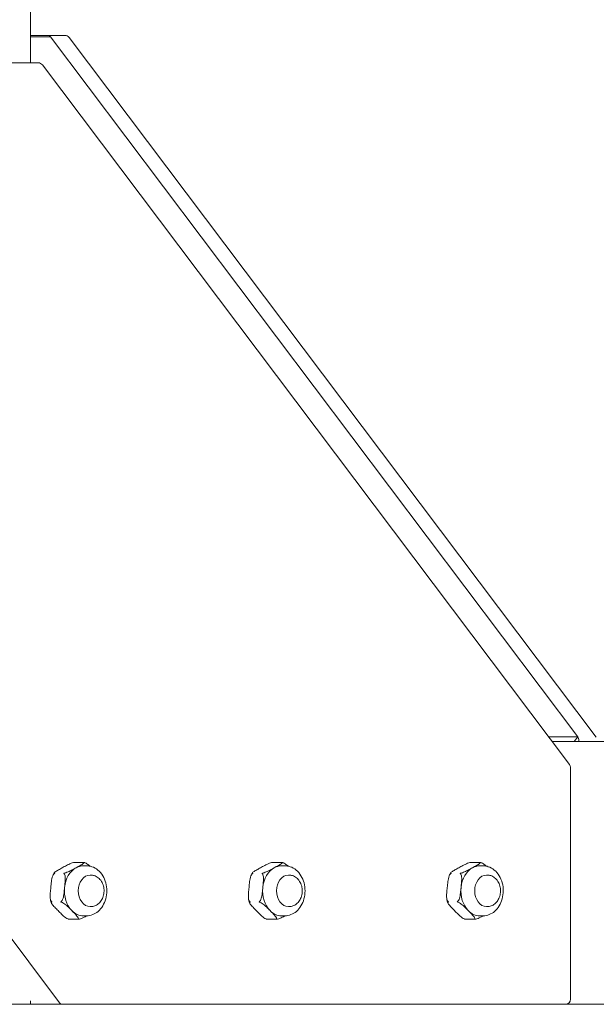
# Model space of a CAD drawing. Units: inches. Extents: x 12 to 17753, y 13 to 12558.
# Drawn here: x 12494 to 12713, y 6705 to 7080 of the extents above; entities that cross this region are included whole.
import ezdxf

# ---------------------------------------------------------------- set-up
doc = ezdxf.new("R2010")
doc.units = ezdxf.units.IN
doc.header["$MEASUREMENT"] = 0

msp = doc.modelspace()

# ---------------------------------------------------------------- linework, layer by layer
at = {"linetype": 'Continuous', "lineweight": 0, "extrusion": (0, 1, 0)}
for p, q in [((12497.7, 7063.38), (12497.7, 8787.8)), ((12497.7, 7073.8), (12504.29, 7073.8)), ((12497.7, 7073.21), (12505.36, 7073.21)), ((12510.85, 7073.8), (12504.29, 7073.8)), ((12505.36, 7073.21), (12706.08, 6806.72)), ((12505.36, 7073.21), (12706.08, 6806.72)), ((12512.45, 7073), (12713.17, 6806.51)), ((12500.66, 7063.38), (12457.1, 7063.38)), ((12502.26, 7062.58), (12702.98, 6796.09)), ((12694.97, 6806.72), (12706.08, 6806.72)), ((12706.08, 6806.72), (12704.68, 6804.87)), ((12508.78, 6705.39), (12433.46, 6805.92)), ((12983.16, 6804.87), (12696.37, 6804.87)), ((12706.52, 6805.31), (12706.52, 6804.87)), ((12703.38, 6794.89), (12703.38, 6706.8)), ((12518.01, 6758.84), (12514.48, 6758.84)), ((12593.48, 6758.84), (12589.95, 6758.84)), ((12668.95, 6758.84), (12665.42, 6758.84)), ((12519.15, 6757.52), (12517.84, 6757.52)), ((12520.46, 6754.02), (12520.73, 6754.02)), ((12594.62, 6757.52), (12593.31, 6757.52)), ((12595.93, 6754.02), (12596.21, 6754.02)), ((12670.09, 6757.52), (12668.78, 6757.52)), ((12671.4, 6754.02), (12671.68, 6754.02)), ((12520.46, 6742.02), (12520.73, 6742.02)), ((12595.93, 6742.02), (12596.21, 6742.02)), ((12671.4, 6742.02), (12671.68, 6742.02)), ((12515.94, 6737.21), (12512.42, 6737.21)), ((12519.15, 6738.52), (12517.84, 6738.52)), ((12591.42, 6737.21), (12587.89, 6737.21)), ((12594.62, 6738.52), (12593.31, 6738.52)), ((12666.89, 6737.21), (12663.36, 6737.21)), ((12670.09, 6738.52), (12668.78, 6738.52)), ((12497.7, 6704.8), (12497.7, 6706.16)), ((16417.68, 6704.8), (10417.68, 6704.8)), ((12509.44, 6704.87), (12497.7, 6704.87)), ((12923.62, 6704.83), (12701.75, 6704.83)), ((12983.16, 6704.87), (12701.91, 6704.87))]:
    msp.add_line(p, q, dxfattribs=at)
at = {"linetype": 'Continuous', "lineweight": 0, "extrusion": (0, 0, -1)}
for centre, start, end in [((-12510.85, 7071.8), 90, 143.0128), ((-12500.66, 7061.38), 90, 143.0128), ((-12701.38, 6794.89), 143.0128, 180), ((-12701.38, 6706.8), 180, 270)]:
    msp.add_arc(centre, 2, start, end, dxfattribs=at)
for centre, major_axis, start_param, end_param in [((12504.29, 7071.8), (0, 2), 0, 0.786397), ((12705.01, 6805.31), (0, -2), -2.355195, -1.570796), ((12520.46, 6748.02), (0, 6), -1.570796, 0), ((12595.93, 6748.02), (0, 6), -1.570796, 0), ((12671.4, 6748.02), (0, 6), -1.570796, 0), ((12520.46, 6748.02), (0, -6), 0, 1.570796), ((12595.93, 6748.02), (0, -6), 0, 1.570796), ((12671.4, 6748.02), (0, -6), 0, 1.570796)]:
    msp.add_ellipse(centre, major_axis=major_axis, ratio=0.75471, start_param=start_param, end_param=end_param, dxfattribs=at)
at = {"linetype": 'Continuous', "lineweight": 0}
for centre, major_axis, start_param, end_param in [((12517.84, 6748.02), (0, -9.5), -2.748498, -1.7013), ((12517.84, 6748.02), (0, 9.5), 0, 0.393095), ((12593.31, 6748.02), (0, -9.5), -2.748498, -1.7013), ((12593.31, 6748.02), (0, 9.5), 0, 0.393095), ((12668.78, 6748.02), (0, -9.5), -2.748498, -1.7013), ((12668.78, 6748.02), (0, 9.5), 0, 0.393095), ((12517.84, 6748.02), (0, -9.5), -1.7013, -0.654103), ((12593.31, 6748.02), (0, -9.5), -1.7013, -0.654103), ((12668.78, 6748.02), (0, -9.5), -1.7013, -0.654103), ((12517.84, 6748.02), (0, -9.5), -0.654103, 0), ((12593.31, 6748.02), (0, -9.5), -0.654103, 0), ((12668.78, 6748.02), (0, -9.5), -0.654103, 0), ((12509.85, 6706.8), (0, -2), -0.789094, 0)]:
    msp.add_ellipse(centre, major_axis=major_axis, ratio=0.75471, start_param=start_param, end_param=end_param, dxfattribs=at)
for points, knots in [([(12509.84, 6756.8), (12510.34, 6757.07), (12510.88, 6757.37), (12512, 6757.96), (12512.58, 6758.26), (12513.48, 6758.61), (12513.8, 6758.72), (12514.1, 6758.79), (12514.14, 6758.8), (12514.18, 6758.81)], [-1.1275435, -1.1275435, -1.1275435, -1.1275435, -0.912766, -0.912766, -0.6979885, -0.6979885, -0.6126737, -0.6126737, -0.6011272, -0.6011272, -0.6011272, -0.6011272]), ([(12514.48, 6758.84), (12514.39, 6758.84), (12514.3, 6758.83), (12514.2, 6758.82), (12514.19, 6758.81), (12514.18, 6758.81)], [-0.40159215, -0.40159215, -0.40159215, -0.40159215, -0.37255997, -0.37255997, -0.36929941, -0.36929941, -0.36929941, -0.36929941]), ([(12518.08, 6758.81), (12518.09, 6758.8), (12518.09, 6758.79), (12518.13, 6758.72), (12518.04, 6758.61), (12517.65, 6758.26), (12517.17, 6757.96), (12516.14, 6757.37), (12515.59, 6757.07), (12515.09, 6756.8)], [1.7286707, 1.7286707, 1.7286707, 1.7286707, 1.7402172, 1.7402172, 1.8255321, 1.8255321, 2.0403096, 2.0403096, 2.2550871, 2.2550871, 2.2550871, 2.2550871]), ([(12518.01, 6758.84), (12518.03, 6758.84), (12518.05, 6758.83), (12518.07, 6758.82), (12518.08, 6758.81), (12518.08, 6758.81)], [0.01031716, 0.01031716, 0.01031716, 0.01031716, 0.03934934, 0.03934934, 0.0426099, 0.0426099, 0.0426099, 0.0426099]), ([(12518.02, 6758.84), (12518.03, 6758.84), (12518.04, 6758.84), (12518.06, 6758.83), (12518.07, 6758.83), (12518.09, 6758.83), (12518.1, 6758.83), (12518.11, 6758.82), (12518.12, 6758.82), (12518.14, 6758.82), (12518.15, 6758.82), (12518.16, 6758.82)], [0.1230891, 0.1230891, 0.1230891, 0.1230891, 0.12623969, 0.12623969, 0.12939029, 0.12939029, 0.13254089, 0.13254089, 0.13569149, 0.13569149, 0.13884209, 0.13884209, 0.13884209, 0.13884209]), ([(12518.38, 6758.76), (12518.37, 6758.76), (12518.36, 6758.77), (12518.29, 6758.79), (12518.23, 6758.8), (12518.16, 6758.82)], [0.36929942, 0.36929942, 0.36929942, 0.36929942, 0.37255998, 0.37255998, 0.39338013, 0.39338013, 0.39338013, 0.39338013]), ([(12520.32, 6757.41), (12519.99, 6757.72), (12519.64, 6758.01), (12519.03, 6758.44), (12518.74, 6758.61), (12518.45, 6758.73), (12518.41, 6758.75), (12518.38, 6758.76)], [0.2868152, 0.2868152, 0.2868152, 0.2868152, 0.429555, 0.429555, 0.5148699, 0.5148699, 0.5264163, 0.5264163, 0.5264163, 0.5264163]), ([(12585.31, 6756.8), (12585.81, 6757.07), (12586.35, 6757.37), (12587.47, 6757.96), (12588.05, 6758.26), (12588.95, 6758.61), (12589.27, 6758.72), (12589.57, 6758.79), (12589.61, 6758.8), (12589.65, 6758.81)], [-1.1275435, -1.1275435, -1.1275435, -1.1275435, -0.912766, -0.912766, -0.6979885, -0.6979885, -0.6126737, -0.6126737, -0.6011272, -0.6011272, -0.6011272, -0.6011272]), ([(12589.95, 6758.84), (12589.86, 6758.84), (12589.77, 6758.83), (12589.67, 6758.82), (12589.66, 6758.81), (12589.65, 6758.81)], [-0.40159215, -0.40159215, -0.40159215, -0.40159215, -0.37255997, -0.37255997, -0.36929941, -0.36929941, -0.36929941, -0.36929941]), ([(12593.55, 6758.81), (12593.56, 6758.8), (12593.56, 6758.79), (12593.6, 6758.72), (12593.51, 6758.61), (12593.13, 6758.26), (12592.64, 6757.96), (12591.61, 6757.37), (12591.06, 6757.07), (12590.56, 6756.8)], [1.7286707, 1.7286707, 1.7286707, 1.7286707, 1.7402172, 1.7402172, 1.8255321, 1.8255321, 2.0403096, 2.0403096, 2.2550871, 2.2550871, 2.2550871, 2.2550871]), ([(12593.48, 6758.84), (12593.5, 6758.84), (12593.52, 6758.83), (12593.54, 6758.82), (12593.55, 6758.81), (12593.55, 6758.81)], [0.01031716, 0.01031716, 0.01031716, 0.01031716, 0.03934934, 0.03934934, 0.0426099, 0.0426099, 0.0426099, 0.0426099]), ([(12593.49, 6758.84), (12593.5, 6758.84), (12593.51, 6758.84), (12593.53, 6758.83), (12593.54, 6758.83), (12593.56, 6758.83), (12593.57, 6758.83), (12593.59, 6758.82), (12593.6, 6758.82), (12593.61, 6758.82), (12593.62, 6758.82), (12593.63, 6758.82)], [0.1230891, 0.1230891, 0.1230891, 0.1230891, 0.12623969, 0.12623969, 0.12939029, 0.12939029, 0.13254089, 0.13254089, 0.13569149, 0.13569149, 0.13884209, 0.13884209, 0.13884209, 0.13884209]), ([(12593.85, 6758.76), (12593.84, 6758.76), (12593.83, 6758.77), (12593.76, 6758.79), (12593.7, 6758.8), (12593.63, 6758.82)], [0.36929942, 0.36929942, 0.36929942, 0.36929942, 0.37255998, 0.37255998, 0.39338013, 0.39338013, 0.39338013, 0.39338013]), ([(12595.79, 6757.41), (12595.46, 6757.72), (12595.11, 6758.01), (12594.5, 6758.44), (12594.21, 6758.61), (12593.92, 6758.73), (12593.88, 6758.75), (12593.85, 6758.76)], [0.2868152, 0.2868152, 0.2868152, 0.2868152, 0.429555, 0.429555, 0.5148699, 0.5148699, 0.5264163, 0.5264163, 0.5264163, 0.5264163]), ([(12660.78, 6756.8), (12661.28, 6757.07), (12661.82, 6757.37), (12662.95, 6757.96), (12663.52, 6758.26), (12664.42, 6758.61), (12664.74, 6758.72), (12665.04, 6758.79), (12665.08, 6758.8), (12665.12, 6758.81)], [-1.1275435, -1.1275435, -1.1275435, -1.1275435, -0.912766, -0.912766, -0.6979885, -0.6979885, -0.6126737, -0.6126737, -0.6011272, -0.6011272, -0.6011272, -0.6011272]), ([(12665.42, 6758.84), (12665.33, 6758.84), (12665.24, 6758.83), (12665.14, 6758.82), (12665.13, 6758.81), (12665.12, 6758.81)], [-0.40159215, -0.40159215, -0.40159215, -0.40159215, -0.37255997, -0.37255997, -0.36929941, -0.36929941, -0.36929941, -0.36929941]), ([(12669.02, 6758.81), (12669.03, 6758.8), (12669.04, 6758.79), (12669.07, 6758.72), (12668.98, 6758.61), (12668.6, 6758.26), (12668.11, 6757.96), (12667.08, 6757.37), (12666.53, 6757.07), (12666.03, 6756.8)], [1.7286707, 1.7286707, 1.7286707, 1.7286707, 1.7402172, 1.7402172, 1.8255321, 1.8255321, 2.0403096, 2.0403096, 2.2550871, 2.2550871, 2.2550871, 2.2550871]), ([(12668.95, 6758.84), (12668.97, 6758.84), (12668.99, 6758.83), (12669.01, 6758.82), (12669.02, 6758.81), (12669.02, 6758.81)], [0.01031716, 0.01031716, 0.01031716, 0.01031716, 0.03934934, 0.03934934, 0.0426099, 0.0426099, 0.0426099, 0.0426099]), ([(12668.96, 6758.84), (12668.97, 6758.84), (12668.98, 6758.84), (12669, 6758.83), (12669.01, 6758.83), (12669.03, 6758.83), (12669.04, 6758.83), (12669.06, 6758.82), (12669.07, 6758.82), (12669.08, 6758.82), (12669.09, 6758.82), (12669.1, 6758.82)], [0.1230891, 0.1230891, 0.1230891, 0.1230891, 0.12623969, 0.12623969, 0.12939029, 0.12939029, 0.13254089, 0.13254089, 0.13569149, 0.13569149, 0.13884209, 0.13884209, 0.13884209, 0.13884209]), ([(12669.32, 6758.76), (12669.31, 6758.76), (12669.3, 6758.77), (12669.23, 6758.79), (12669.17, 6758.8), (12669.1, 6758.82)], [0.36929942, 0.36929942, 0.36929942, 0.36929942, 0.37255998, 0.37255998, 0.39338013, 0.39338013, 0.39338013, 0.39338013]), ([(12671.27, 6757.41), (12670.93, 6757.72), (12670.58, 6758.01), (12669.97, 6758.44), (12669.68, 6758.61), (12669.39, 6758.73), (12669.36, 6758.75), (12669.32, 6758.76)], [0.2868152, 0.2868152, 0.2868152, 0.2868152, 0.429555, 0.429555, 0.5148699, 0.5148699, 0.5264163, 0.5264163, 0.5264163, 0.5264163]), ([(12505.48, 6749.26), (12505.55, 6749.97), (12505.62, 6750.75), (12505.82, 6752.28), (12505.94, 6753.03), (12506.29, 6753.94), (12506.43, 6754.23), (12506.62, 6754.42), (12506.65, 6754.45), (12506.67, 6754.47)], [-1.1275435, -1.1275435, -1.1275435, -1.1275435, -0.912766, -0.912766, -0.6979885, -0.6979885, -0.6126737, -0.6126737, -0.6011272, -0.6011272, -0.6011272, -0.6011272]), ([(12506.34, 6754.02), (12506.37, 6754.08), (12506.4, 6754.14), (12506.47, 6754.27), (12506.5, 6754.33), (12506.57, 6754.45), (12506.61, 6754.52), (12506.68, 6754.64), (12506.71, 6754.7), (12506.79, 6754.82), (12506.83, 6754.88), (12506.86, 6754.94)], [5.3106684, 5.3106684, 5.3106684, 5.3106684, 5.3318818, 5.3318818, 5.3530952, 5.3530952, 5.3743087, 5.3743087, 5.3955221, 5.3955221, 5.4167356, 5.4167356, 5.4167356, 5.4167356]), ([(12506.98, 6754.66), (12506.98, 6754.66), (12506.98, 6754.66), (12506.87, 6754.61), (12506.77, 6754.55), (12506.68, 6754.48), (12506.68, 6754.47), (12506.67, 6754.47)], [-0.41251168, -0.41251168, -0.41251168, -0.41251168, -0.41190933, -0.41190933, -0.37255999, -0.37255999, -0.36929943, -0.36929943, -0.36929943, -0.36929943]), ([(12506.85, 6754.79), (12506.82, 6754.82), (12506.83, 6754.87), (12506.9, 6755), (12507.03, 6755.12), (12507.47, 6755.46), (12507.93, 6755.73), (12508.88, 6756.27), (12509.39, 6756.55), (12509.84, 6756.8)], [-1.6420417, -1.6420417, -1.6420417, -1.6420417, -1.5947153, -1.5947153, -1.5109935, -1.5109935, -1.3154094, -1.3154094, -1.1198253, -1.1198253, -1.1198253, -1.1198253]), ([(12506.85, 6754.79), (12506.86, 6754.78), (12506.86, 6754.78), (12506.89, 6754.75), (12506.93, 6754.71), (12506.98, 6754.66), (12506.98, 6754.66), (12506.98, 6754.66)], [-0.04260991, -0.04260991, -0.04260991, -0.04260991, -0.03934934, -0.03934934, 0, 0, 0.00060234, 0.00060234, 0.00060234, 0.00060234]), ([(12510.75, 6754.79), (12510.74, 6754.78), (12510.73, 6754.78), (12510.6, 6754.75), (12510.49, 6754.71), (12510.38, 6754.66), (12510.38, 6754.66), (12510.38, 6754.66)], [0.3692994, 0.3692994, 0.3692994, 0.3692994, 0.37255997, 0.37255997, 0.4119093, 0.4119093, 0.41251165, 0.41251165, 0.41251165, 0.41251165]), ([(12510.38, 6754.66), (12510.38, 6754.66), (12510.38, 6754.66), (12510.43, 6754.61), (12510.49, 6754.55), (12510.56, 6754.48), (12510.56, 6754.47), (12510.57, 6754.47)], [-0.00060234, -0.00060234, -0.00060234, -0.00060234, 0, 0, 0.03934934, 0.03934934, 0.0426099, 0.0426099, 0.0426099, 0.0426099]), ([(12510.57, 6754.47), (12510.65, 6754.39), (12510.73, 6754.26), (12510.86, 6753.91), (12510.92, 6753.6), (12511.01, 6752.72), (12510.97, 6752.02), (12510.87, 6750.62), (12510.79, 6749.91), (12510.73, 6749.26)], [1.7174341, 1.7174341, 1.7174341, 1.7174341, 1.7647605, 1.7647605, 1.8484822, 1.8484822, 2.0440664, 2.0440664, 2.2396505, 2.2396505, 2.2396505, 2.2396505]), ([(12515.09, 6756.8), (12514.64, 6756.55), (12514.14, 6756.27), (12513.12, 6755.73), (12512.59, 6755.46), (12511.79, 6755.12), (12511.49, 6755), (12511.08, 6754.87), (12510.9, 6754.82), (12510.75, 6754.79)], [0, 0, 0, 0, 0.1955841, 0.1955841, 0.3911683, 0.3911683, 0.47489, 0.47489, 0.5222165, 0.5222165, 0.5222165, 0.5222165]), ([(12519.15, 6738.52), (12519.93, 6738.52), (12520.7, 6738.67), (12522.19, 6739.24), (12522.89, 6739.67), (12524.19, 6740.77), (12524.77, 6741.47), (12525.75, 6743.07), (12526.14, 6743.98), (12526.67, 6745.92), (12526.81, 6746.95), (12526.81, 6749.01), (12526.68, 6750.04), (12526.16, 6752.01), (12525.77, 6752.94), (12524.75, 6754.61), (12524.13, 6755.35), (12522.72, 6756.5), (12521.94, 6756.94), (12520.48, 6757.42), (12519.81, 6757.52), (12519.15, 6757.52)], [3.141593, 3.141593, 3.141593, 3.141593, 3.422257, 3.422257, 3.713954, 3.713954, 4.029808, 4.029808, 4.364925, 4.364925, 4.707231, 4.707231, 5.05073, 5.05073, 5.393114, 5.393114, 5.728303, 5.728303, 6.04273, 6.04273, 6.283185, 6.283185, 6.283185, 6.283185]), ([(12520.73, 6742.02), (12521.24, 6742.02), (12521.74, 6742.11), (12522.7, 6742.46), (12523.15, 6742.72), (12523.99, 6743.4), (12524.37, 6743.82), (12525.02, 6744.81), (12525.28, 6745.37), (12525.64, 6746.59), (12525.74, 6747.24), (12525.76, 6748.55), (12525.69, 6749.21), (12525.36, 6750.47), (12525.1, 6751.08), (12524.43, 6752.16), (12524.02, 6752.63), (12523.08, 6753.38), (12522.57, 6753.65), (12521.61, 6753.96), (12521.17, 6754.02), (12520.73, 6754.02)], [3.141593, 3.141593, 3.141593, 3.141593, 3.407722, 3.407722, 3.68584, 3.68584, 3.994014, 3.994014, 4.333301, 4.333301, 4.688361, 4.688361, 5.046914, 5.046914, 5.402887, 5.402887, 5.744211, 5.744211, 6.051763, 6.051763, 6.283185, 6.283185, 6.283185, 6.283185]), ([(12580.95, 6749.26), (12581.02, 6749.97), (12581.09, 6750.75), (12581.29, 6752.28), (12581.41, 6753.03), (12581.76, 6753.94), (12581.9, 6754.23), (12582.09, 6754.42), (12582.12, 6754.45), (12582.14, 6754.47)], [-1.1275435, -1.1275435, -1.1275435, -1.1275435, -0.912766, -0.912766, -0.6979885, -0.6979885, -0.6126737, -0.6126737, -0.6011272, -0.6011272, -0.6011272, -0.6011272]), ([(12581.81, 6754.02), (12581.84, 6754.08), (12581.87, 6754.14), (12581.94, 6754.27), (12581.97, 6754.33), (12582.04, 6754.45), (12582.08, 6754.52), (12582.15, 6754.64), (12582.19, 6754.7), (12582.26, 6754.82), (12582.3, 6754.88), (12582.33, 6754.94)], [5.3106684, 5.3106684, 5.3106684, 5.3106684, 5.3318818, 5.3318818, 5.3530952, 5.3530952, 5.3743087, 5.3743087, 5.3955221, 5.3955221, 5.4167356, 5.4167356, 5.4167356, 5.4167356]), ([(12582.45, 6754.66), (12582.45, 6754.66), (12582.45, 6754.66), (12582.34, 6754.61), (12582.25, 6754.55), (12582.16, 6754.48), (12582.15, 6754.47), (12582.14, 6754.47)], [-0.41251168, -0.41251168, -0.41251168, -0.41251168, -0.41190933, -0.41190933, -0.37255999, -0.37255999, -0.36929943, -0.36929943, -0.36929943, -0.36929943]), ([(12582.33, 6754.79), (12582.29, 6754.82), (12582.3, 6754.87), (12582.37, 6755), (12582.5, 6755.12), (12582.94, 6755.46), (12583.4, 6755.73), (12584.36, 6756.27), (12584.86, 6756.55), (12585.31, 6756.8)], [-1.6420417, -1.6420417, -1.6420417, -1.6420417, -1.5947153, -1.5947153, -1.5109935, -1.5109935, -1.3154094, -1.3154094, -1.1198253, -1.1198253, -1.1198253, -1.1198253]), ([(12582.33, 6754.79), (12582.33, 6754.78), (12582.33, 6754.78), (12582.36, 6754.75), (12582.4, 6754.71), (12582.45, 6754.66), (12582.45, 6754.66), (12582.45, 6754.66)], [-0.04260991, -0.04260991, -0.04260991, -0.04260991, -0.03934934, -0.03934934, 0, 0, 0.00060234, 0.00060234, 0.00060234, 0.00060234]), ([(12586.22, 6754.79), (12586.21, 6754.78), (12586.2, 6754.78), (12586.07, 6754.75), (12585.96, 6754.71), (12585.85, 6754.66), (12585.85, 6754.66), (12585.85, 6754.66)], [0.3692994, 0.3692994, 0.3692994, 0.3692994, 0.37255997, 0.37255997, 0.4119093, 0.4119093, 0.41251165, 0.41251165, 0.41251165, 0.41251165]), ([(12585.85, 6754.66), (12585.85, 6754.66), (12585.85, 6754.66), (12585.9, 6754.61), (12585.96, 6754.55), (12586.03, 6754.48), (12586.03, 6754.47), (12586.04, 6754.47)], [-0.00060234, -0.00060234, -0.00060234, -0.00060234, 0, 0, 0.03934934, 0.03934934, 0.0426099, 0.0426099, 0.0426099, 0.0426099]), ([(12586.04, 6754.47), (12586.12, 6754.39), (12586.2, 6754.26), (12586.33, 6753.91), (12586.39, 6753.6), (12586.48, 6752.72), (12586.44, 6752.02), (12586.34, 6750.62), (12586.26, 6749.91), (12586.2, 6749.26)], [1.7174341, 1.7174341, 1.7174341, 1.7174341, 1.7647605, 1.7647605, 1.8484822, 1.8484822, 2.0440664, 2.0440664, 2.2396505, 2.2396505, 2.2396505, 2.2396505]), ([(12590.56, 6756.8), (12590.11, 6756.55), (12589.61, 6756.27), (12588.59, 6755.73), (12588.06, 6755.46), (12587.27, 6755.12), (12586.96, 6755), (12586.55, 6754.87), (12586.37, 6754.82), (12586.22, 6754.79)], [0, 0, 0, 0, 0.1955841, 0.1955841, 0.3911683, 0.3911683, 0.47489, 0.47489, 0.5222165, 0.5222165, 0.5222165, 0.5222165]), ([(12594.62, 6738.52), (12595.4, 6738.52), (12596.17, 6738.67), (12597.66, 6739.24), (12598.36, 6739.67), (12599.66, 6740.77), (12600.24, 6741.47), (12601.22, 6743.07), (12601.61, 6743.98), (12602.14, 6745.92), (12602.28, 6746.95), (12602.28, 6749.01), (12602.15, 6750.04), (12601.63, 6752.01), (12601.24, 6752.94), (12600.22, 6754.61), (12599.6, 6755.35), (12598.19, 6756.5), (12597.42, 6756.94), (12595.95, 6757.42), (12595.29, 6757.52), (12594.62, 6757.52)], [3.141593, 3.141593, 3.141593, 3.141593, 3.422257, 3.422257, 3.713954, 3.713954, 4.029808, 4.029808, 4.364925, 4.364925, 4.707231, 4.707231, 5.05073, 5.05073, 5.393114, 5.393114, 5.728303, 5.728303, 6.04273, 6.04273, 6.283185, 6.283185, 6.283185, 6.283185]), ([(12596.21, 6742.02), (12596.71, 6742.02), (12597.21, 6742.11), (12598.17, 6742.46), (12598.62, 6742.72), (12599.46, 6743.4), (12599.84, 6743.82), (12600.49, 6744.81), (12600.75, 6745.37), (12601.11, 6746.59), (12601.21, 6747.24), (12601.23, 6748.55), (12601.16, 6749.21), (12600.83, 6750.47), (12600.57, 6751.08), (12599.9, 6752.16), (12599.49, 6752.63), (12598.55, 6753.38), (12598.04, 6753.65), (12597.08, 6753.96), (12596.64, 6754.02), (12596.21, 6754.02)], [3.141593, 3.141593, 3.141593, 3.141593, 3.407722, 3.407722, 3.68584, 3.68584, 3.994014, 3.994014, 4.333301, 4.333301, 4.688361, 4.688361, 5.046914, 5.046914, 5.402887, 5.402887, 5.744211, 5.744211, 6.051763, 6.051763, 6.283185, 6.283185, 6.283185, 6.283185]), ([(12656.42, 6749.26), (12656.49, 6749.97), (12656.56, 6750.75), (12656.76, 6752.28), (12656.88, 6753.03), (12657.23, 6753.94), (12657.37, 6754.23), (12657.56, 6754.42), (12657.59, 6754.45), (12657.61, 6754.47)], [-1.1275435, -1.1275435, -1.1275435, -1.1275435, -0.912766, -0.912766, -0.6979885, -0.6979885, -0.6126737, -0.6126737, -0.6011272, -0.6011272, -0.6011272, -0.6011272]), ([(12657.28, 6754.02), (12657.31, 6754.08), (12657.34, 6754.14), (12657.41, 6754.27), (12657.44, 6754.33), (12657.51, 6754.45), (12657.55, 6754.52), (12657.62, 6754.64), (12657.66, 6754.7), (12657.73, 6754.82), (12657.77, 6754.88), (12657.81, 6754.94)], [5.3106684, 5.3106684, 5.3106684, 5.3106684, 5.3318818, 5.3318818, 5.3530952, 5.3530952, 5.3743087, 5.3743087, 5.3955221, 5.3955221, 5.4167356, 5.4167356, 5.4167356, 5.4167356]), ([(12657.92, 6754.66), (12657.92, 6754.66), (12657.92, 6754.66), (12657.81, 6754.61), (12657.72, 6754.55), (12657.63, 6754.48), (12657.62, 6754.47), (12657.61, 6754.47)], [-0.41251168, -0.41251168, -0.41251168, -0.41251168, -0.41190933, -0.41190933, -0.37255999, -0.37255999, -0.36929943, -0.36929943, -0.36929943, -0.36929943]), ([(12657.8, 6754.79), (12657.76, 6754.82), (12657.77, 6754.87), (12657.84, 6755), (12657.97, 6755.12), (12658.42, 6755.46), (12658.87, 6755.73), (12659.83, 6756.27), (12660.33, 6756.55), (12660.78, 6756.8)], [-1.6420417, -1.6420417, -1.6420417, -1.6420417, -1.5947153, -1.5947153, -1.5109935, -1.5109935, -1.3154094, -1.3154094, -1.1198253, -1.1198253, -1.1198253, -1.1198253]), ([(12657.8, 6754.79), (12657.8, 6754.78), (12657.8, 6754.78), (12657.83, 6754.75), (12657.87, 6754.71), (12657.92, 6754.66), (12657.92, 6754.66), (12657.92, 6754.66)], [-0.04260991, -0.04260991, -0.04260991, -0.04260991, -0.03934934, -0.03934934, 0, 0, 0.00060234, 0.00060234, 0.00060234, 0.00060234]), ([(12661.69, 6754.79), (12661.68, 6754.78), (12661.67, 6754.78), (12661.55, 6754.75), (12661.43, 6754.71), (12661.33, 6754.66), (12661.32, 6754.66), (12661.32, 6754.66)], [0.3692994, 0.3692994, 0.3692994, 0.3692994, 0.37255997, 0.37255997, 0.4119093, 0.4119093, 0.41251165, 0.41251165, 0.41251165, 0.41251165]), ([(12661.32, 6754.66), (12661.32, 6754.66), (12661.32, 6754.66), (12661.37, 6754.61), (12661.43, 6754.55), (12661.5, 6754.48), (12661.5, 6754.47), (12661.51, 6754.47)], [-0.00060234, -0.00060234, -0.00060234, -0.00060234, 0, 0, 0.03934934, 0.03934934, 0.0426099, 0.0426099, 0.0426099, 0.0426099]), ([(12661.51, 6754.47), (12661.59, 6754.39), (12661.67, 6754.26), (12661.8, 6753.91), (12661.86, 6753.6), (12661.95, 6752.72), (12661.92, 6752.02), (12661.81, 6750.62), (12661.73, 6749.91), (12661.67, 6749.26)], [1.7174341, 1.7174341, 1.7174341, 1.7174341, 1.7647605, 1.7647605, 1.8484822, 1.8484822, 2.0440664, 2.0440664, 2.2396505, 2.2396505, 2.2396505, 2.2396505]), ([(12666.03, 6756.8), (12665.58, 6756.55), (12665.08, 6756.27), (12664.06, 6755.73), (12663.53, 6755.46), (12662.74, 6755.12), (12662.44, 6755), (12662.02, 6754.87), (12661.84, 6754.82), (12661.69, 6754.79)], [0, 0, 0, 0, 0.1955841, 0.1955841, 0.3911683, 0.3911683, 0.47489, 0.47489, 0.5222165, 0.5222165, 0.5222165, 0.5222165]), ([(12670.09, 6738.52), (12670.87, 6738.52), (12671.64, 6738.67), (12673.13, 6739.24), (12673.83, 6739.67), (12675.13, 6740.77), (12675.71, 6741.47), (12676.69, 6743.07), (12677.08, 6743.98), (12677.61, 6745.92), (12677.75, 6746.95), (12677.76, 6749.01), (12677.62, 6750.04), (12677.1, 6752.01), (12676.71, 6752.94), (12675.69, 6754.61), (12675.07, 6755.35), (12673.66, 6756.5), (12672.89, 6756.94), (12671.42, 6757.42), (12670.76, 6757.52), (12670.09, 6757.52)], [3.141593, 3.141593, 3.141593, 3.141593, 3.422257, 3.422257, 3.713954, 3.713954, 4.029808, 4.029808, 4.364925, 4.364925, 4.707231, 4.707231, 5.05073, 5.05073, 5.393114, 5.393114, 5.728303, 5.728303, 6.04273, 6.04273, 6.283185, 6.283185, 6.283185, 6.283185]), ([(12671.68, 6742.02), (12672.18, 6742.02), (12672.68, 6742.11), (12673.64, 6742.46), (12674.09, 6742.72), (12674.93, 6743.4), (12675.31, 6743.82), (12675.96, 6744.81), (12676.22, 6745.37), (12676.58, 6746.59), (12676.68, 6747.24), (12676.71, 6748.55), (12676.63, 6749.21), (12676.3, 6750.47), (12676.04, 6751.08), (12675.37, 6752.16), (12674.96, 6752.63), (12674.02, 6753.38), (12673.52, 6753.65), (12672.55, 6753.96), (12672.11, 6754.02), (12671.68, 6754.02)], [3.141593, 3.141593, 3.141593, 3.141593, 3.407722, 3.407722, 3.68584, 3.68584, 3.994014, 3.994014, 4.333301, 4.333301, 4.688361, 4.688361, 5.046914, 5.046914, 5.402887, 5.402887, 5.744211, 5.744211, 6.051763, 6.051763, 6.283185, 6.283185, 6.283185, 6.283185]), ([(12505.64, 6744.05), (12505.56, 6744.13), (12505.48, 6744.26), (12505.35, 6744.61), (12505.29, 6744.92), (12505.2, 6745.8), (12505.23, 6746.5), (12505.34, 6747.9), (12505.42, 6748.61), (12505.48, 6749.26)], [-1.6420417, -1.6420417, -1.6420417, -1.6420417, -1.5947153, -1.5947153, -1.5109935, -1.5109935, -1.3154094, -1.3154094, -1.1198253, -1.1198253, -1.1198253, -1.1198253]), ([(12510.73, 6749.26), (12510.66, 6748.61), (12510.6, 6747.9), (12510.43, 6746.5), (12510.32, 6745.8), (12510.06, 6744.92), (12509.94, 6744.61), (12509.74, 6744.26), (12509.64, 6744.13), (12509.54, 6744.05)], [0, 0, 0, 0, 0.1955841, 0.1955841, 0.3911683, 0.3911683, 0.47489, 0.47489, 0.5222165, 0.5222165, 0.5222165, 0.5222165]), ([(12581.11, 6744.05), (12581.03, 6744.13), (12580.95, 6744.26), (12580.82, 6744.61), (12580.76, 6744.92), (12580.67, 6745.8), (12580.7, 6746.5), (12580.81, 6747.9), (12580.89, 6748.61), (12580.95, 6749.26)], [-1.6420417, -1.6420417, -1.6420417, -1.6420417, -1.5947153, -1.5947153, -1.5109935, -1.5109935, -1.3154094, -1.3154094, -1.1198253, -1.1198253, -1.1198253, -1.1198253]), ([(12586.2, 6749.26), (12586.13, 6748.61), (12586.07, 6747.9), (12585.9, 6746.5), (12585.79, 6745.8), (12585.53, 6744.92), (12585.41, 6744.61), (12585.21, 6744.26), (12585.11, 6744.13), (12585.01, 6744.05)], [0, 0, 0, 0, 0.1955841, 0.1955841, 0.3911683, 0.3911683, 0.47489, 0.47489, 0.5222165, 0.5222165, 0.5222165, 0.5222165]), ([(12656.58, 6744.05), (12656.5, 6744.13), (12656.42, 6744.26), (12656.29, 6744.61), (12656.23, 6744.92), (12656.14, 6745.8), (12656.18, 6746.5), (12656.28, 6747.9), (12656.36, 6748.61), (12656.42, 6749.26)], [-1.6420417, -1.6420417, -1.6420417, -1.6420417, -1.5947153, -1.5947153, -1.5109935, -1.5109935, -1.3154094, -1.3154094, -1.1198253, -1.1198253, -1.1198253, -1.1198253]), ([(12661.67, 6749.26), (12661.61, 6748.61), (12661.54, 6747.9), (12661.37, 6746.5), (12661.26, 6745.8), (12661, 6744.92), (12660.88, 6744.61), (12660.68, 6744.26), (12660.58, 6744.13), (12660.48, 6744.05)], [0, 0, 0, 0, 0.1955841, 0.1955841, 0.3911683, 0.3911683, 0.47489, 0.47489, 0.5222165, 0.5222165, 0.5222165, 0.5222165]), ([(12505.75, 6743.36), (12505.72, 6743.44), (12505.69, 6743.52), (12505.63, 6743.69), (12505.61, 6743.77), (12505.55, 6743.94), (12505.53, 6744.03), (12505.47, 6744.2), (12505.45, 6744.28), (12505.4, 6744.45), (12505.38, 6744.54), (12505.36, 6744.63)], [4.257134, 4.257134, 4.257134, 4.257134, 4.2828691, 4.2828691, 4.3086042, 4.3086042, 4.3343393, 4.3343393, 4.3600744, 4.3600744, 4.3858095, 4.3858095, 4.3858095, 4.3858095]), ([(12505.64, 6744.05), (12505.64, 6744.05), (12505.65, 6744.04), (12505.73, 6743.97), (12505.81, 6743.91), (12505.9, 6743.85), (12505.91, 6743.85), (12505.91, 6743.85)], [-0.0426099, -0.0426099, -0.0426099, -0.0426099, -0.03934934, -0.03934934, 0, 0, 0.00060234, 0.00060234, 0.00060234, 0.00060234]), ([(12508.23, 6740.48), (12507.84, 6740.88), (12507.4, 6741.32), (12506.58, 6742.18), (12506.2, 6742.61), (12505.84, 6743.15), (12505.74, 6743.34), (12505.7, 6743.55), (12505.71, 6743.63), (12505.75, 6743.68)], [-1.1198253, -1.1198253, -1.1198253, -1.1198253, -0.9242411, -0.9242411, -0.728657, -0.728657, -0.6449352, -0.6449352, -0.5976088, -0.5976088, -0.5976088, -0.5976088]), ([(12505.91, 6743.85), (12505.91, 6743.84), (12505.91, 6743.84), (12505.85, 6743.79), (12505.8, 6743.73), (12505.76, 6743.69), (12505.76, 6743.68), (12505.75, 6743.68)], [-0.41251165, -0.41251165, -0.41251165, -0.41251165, -0.41190931, -0.41190931, -0.37255997, -0.37255997, -0.3692994, -0.3692994, -0.3692994, -0.3692994]), ([(12509.54, 6744.05), (12509.53, 6744.05), (12509.52, 6744.04), (12509.44, 6743.97), (12509.37, 6743.91), (12509.31, 6743.85), (12509.31, 6743.85), (12509.31, 6743.85)], [-0.41251166, -0.41251166, -0.41251166, -0.41251166, -0.4092511, -0.4092511, -0.36990176, -0.36990176, -0.36929942, -0.36929942, -0.36929942, -0.36929942]), ([(12509.31, 6743.85), (12509.31, 6743.84), (12509.31, 6743.84), (12509.41, 6743.79), (12509.51, 6743.73), (12509.63, 6743.69), (12509.64, 6743.68), (12509.65, 6743.68)], [-0.00060234, -0.00060234, -0.00060234, -0.00060234, 0, 0, 0.03934934, 0.03934934, 0.0426099, 0.0426099, 0.0426099, 0.0426099]), ([(12509.65, 6743.68), (12509.79, 6743.63), (12509.96, 6743.55), (12510.34, 6743.34), (12510.61, 6743.15), (12511.32, 6742.61), (12511.78, 6742.18), (12512.66, 6741.32), (12513.08, 6740.88), (12513.47, 6740.48)], [1.7174341, 1.7174341, 1.7174341, 1.7174341, 1.7647605, 1.7647605, 1.8484822, 1.8484822, 2.0440664, 2.0440664, 2.2396505, 2.2396505, 2.2396505, 2.2396505]), ([(12581.22, 6743.36), (12581.19, 6743.44), (12581.16, 6743.52), (12581.11, 6743.69), (12581.08, 6743.77), (12581.02, 6743.94), (12581, 6744.03), (12580.95, 6744.2), (12580.92, 6744.28), (12580.87, 6744.45), (12580.85, 6744.54), (12580.83, 6744.63)], [4.257134, 4.257134, 4.257134, 4.257134, 4.2828691, 4.2828691, 4.3086042, 4.3086042, 4.3343393, 4.3343393, 4.3600744, 4.3600744, 4.3858095, 4.3858095, 4.3858095, 4.3858095]), ([(12581.11, 6744.05), (12581.12, 6744.05), (12581.12, 6744.04), (12581.2, 6743.97), (12581.28, 6743.91), (12581.38, 6743.85), (12581.38, 6743.85), (12581.38, 6743.85)], [-0.0426099, -0.0426099, -0.0426099, -0.0426099, -0.03934934, -0.03934934, 0, 0, 0.00060234, 0.00060234, 0.00060234, 0.00060234]), ([(12583.7, 6740.48), (12583.31, 6740.88), (12582.87, 6741.32), (12582.06, 6742.18), (12581.67, 6742.61), (12581.31, 6743.15), (12581.22, 6743.34), (12581.18, 6743.55), (12581.18, 6743.63), (12581.23, 6743.68)], [-1.1198253, -1.1198253, -1.1198253, -1.1198253, -0.9242411, -0.9242411, -0.728657, -0.728657, -0.6449352, -0.6449352, -0.5976088, -0.5976088, -0.5976088, -0.5976088]), ([(12581.38, 6743.85), (12581.38, 6743.84), (12581.38, 6743.84), (12581.32, 6743.79), (12581.27, 6743.73), (12581.23, 6743.69), (12581.23, 6743.68), (12581.23, 6743.68)], [-0.41251165, -0.41251165, -0.41251165, -0.41251165, -0.41190931, -0.41190931, -0.37255997, -0.37255997, -0.3692994, -0.3692994, -0.3692994, -0.3692994]), ([(12585.01, 6744.05), (12585, 6744.05), (12584.99, 6744.04), (12584.91, 6743.97), (12584.84, 6743.91), (12584.78, 6743.85), (12584.78, 6743.85), (12584.78, 6743.85)], [-0.41251166, -0.41251166, -0.41251166, -0.41251166, -0.4092511, -0.4092511, -0.36990176, -0.36990176, -0.36929942, -0.36929942, -0.36929942, -0.36929942]), ([(12584.78, 6743.85), (12584.78, 6743.84), (12584.78, 6743.84), (12584.88, 6743.79), (12584.98, 6743.73), (12585.1, 6743.69), (12585.11, 6743.68), (12585.12, 6743.68)], [-0.00060234, -0.00060234, -0.00060234, -0.00060234, 0, 0, 0.03934934, 0.03934934, 0.0426099, 0.0426099, 0.0426099, 0.0426099]), ([(12585.12, 6743.68), (12585.26, 6743.63), (12585.43, 6743.55), (12585.81, 6743.34), (12586.08, 6743.15), (12586.79, 6742.61), (12587.25, 6742.18), (12588.13, 6741.32), (12588.55, 6740.88), (12588.95, 6740.48)], [1.7174341, 1.7174341, 1.7174341, 1.7174341, 1.7647605, 1.7647605, 1.8484822, 1.8484822, 2.0440664, 2.0440664, 2.2396505, 2.2396505, 2.2396505, 2.2396505]), ([(12656.69, 6743.36), (12656.66, 6743.44), (12656.63, 6743.52), (12656.58, 6743.69), (12656.55, 6743.77), (12656.49, 6743.94), (12656.47, 6744.03), (12656.42, 6744.2), (12656.39, 6744.28), (12656.34, 6744.45), (12656.32, 6744.54), (12656.3, 6744.63)], [4.257134, 4.257134, 4.257134, 4.257134, 4.2828691, 4.2828691, 4.3086042, 4.3086042, 4.3343393, 4.3343393, 4.3600744, 4.3600744, 4.3858095, 4.3858095, 4.3858095, 4.3858095]), ([(12656.58, 6744.05), (12656.59, 6744.05), (12656.59, 6744.04), (12656.67, 6743.97), (12656.75, 6743.91), (12656.85, 6743.85), (12656.85, 6743.85), (12656.85, 6743.85)], [-0.0426099, -0.0426099, -0.0426099, -0.0426099, -0.03934934, -0.03934934, 0, 0, 0.00060234, 0.00060234, 0.00060234, 0.00060234]), ([(12659.17, 6740.48), (12658.78, 6740.88), (12658.34, 6741.32), (12657.53, 6742.18), (12657.14, 6742.61), (12656.79, 6743.15), (12656.69, 6743.34), (12656.65, 6743.55), (12656.65, 6743.63), (12656.7, 6743.68)], [-1.1198253, -1.1198253, -1.1198253, -1.1198253, -0.9242411, -0.9242411, -0.728657, -0.728657, -0.6449352, -0.6449352, -0.5976088, -0.5976088, -0.5976088, -0.5976088]), ([(12656.85, 6743.85), (12656.85, 6743.84), (12656.85, 6743.84), (12656.79, 6743.79), (12656.74, 6743.73), (12656.7, 6743.69), (12656.7, 6743.68), (12656.7, 6743.68)], [-0.41251165, -0.41251165, -0.41251165, -0.41251165, -0.41190931, -0.41190931, -0.37255997, -0.37255997, -0.3692994, -0.3692994, -0.3692994, -0.3692994]), ([(12660.48, 6744.05), (12660.47, 6744.05), (12660.47, 6744.04), (12660.38, 6743.97), (12660.31, 6743.91), (12660.25, 6743.85), (12660.25, 6743.85), (12660.25, 6743.85)], [-0.41251166, -0.41251166, -0.41251166, -0.41251166, -0.4092511, -0.4092511, -0.36990176, -0.36990176, -0.36929942, -0.36929942, -0.36929942, -0.36929942]), ([(12660.25, 6743.85), (12660.25, 6743.84), (12660.25, 6743.84), (12660.35, 6743.79), (12660.45, 6743.73), (12660.58, 6743.69), (12660.58, 6743.68), (12660.59, 6743.68)], [-0.00060234, -0.00060234, -0.00060234, -0.00060234, 0, 0, 0.03934934, 0.03934934, 0.0426099, 0.0426099, 0.0426099, 0.0426099]), ([(12660.59, 6743.68), (12660.73, 6743.63), (12660.9, 6743.55), (12661.28, 6743.34), (12661.55, 6743.15), (12662.26, 6742.61), (12662.72, 6742.18), (12663.6, 6741.32), (12664.03, 6740.88), (12664.42, 6740.48)], [1.7174341, 1.7174341, 1.7174341, 1.7174341, 1.7647605, 1.7647605, 1.8484822, 1.8484822, 2.0440664, 2.0440664, 2.2396505, 2.2396505, 2.2396505, 2.2396505]), ([(12512.05, 6737.29), (12512.01, 6737.3), (12511.97, 6737.31), (12511.69, 6737.43), (12511.4, 6737.61), (12510.59, 6738.17), (12510.09, 6738.63), (12509.12, 6739.57), (12508.65, 6740.05), (12508.23, 6740.48)], [-1.6539599, -1.6539599, -1.6539599, -1.6539599, -1.6424134, -1.6424134, -1.5570985, -1.5570985, -1.342321, -1.342321, -1.1275435, -1.1275435, -1.1275435, -1.1275435]), ([(12513.47, 6740.48), (12513.9, 6740.05), (12514.38, 6739.57), (12515.26, 6738.63), (12515.67, 6738.17), (12515.96, 6737.61), (12516.02, 6737.43), (12515.97, 6737.31), (12515.96, 6737.3), (12515.95, 6737.29)], [0, 0, 0, 0, 0.2147775, 0.2147775, 0.429555, 0.429555, 0.5148699, 0.5148699, 0.5264163, 0.5264163, 0.5264163, 0.5264163]), ([(12587.52, 6737.29), (12587.48, 6737.3), (12587.45, 6737.31), (12587.16, 6737.43), (12586.87, 6737.61), (12586.06, 6738.17), (12585.56, 6738.63), (12584.59, 6739.57), (12584.13, 6740.05), (12583.7, 6740.48)], [-1.6539599, -1.6539599, -1.6539599, -1.6539599, -1.6424134, -1.6424134, -1.5570985, -1.5570985, -1.342321, -1.342321, -1.1275435, -1.1275435, -1.1275435, -1.1275435]), ([(12588.95, 6740.48), (12589.37, 6740.05), (12589.85, 6739.57), (12590.73, 6738.63), (12591.14, 6738.17), (12591.43, 6737.61), (12591.49, 6737.43), (12591.44, 6737.31), (12591.43, 6737.3), (12591.42, 6737.29)], [0, 0, 0, 0, 0.2147775, 0.2147775, 0.429555, 0.429555, 0.5148699, 0.5148699, 0.5264163, 0.5264163, 0.5264163, 0.5264163]), ([(12662.99, 6737.29), (12662.95, 6737.3), (12662.92, 6737.31), (12662.63, 6737.43), (12662.34, 6737.61), (12661.53, 6738.17), (12661.03, 6738.63), (12660.06, 6739.57), (12659.6, 6740.05), (12659.17, 6740.48)], [-1.6539599, -1.6539599, -1.6539599, -1.6539599, -1.6424134, -1.6424134, -1.5570985, -1.5570985, -1.342321, -1.342321, -1.1275435, -1.1275435, -1.1275435, -1.1275435]), ([(12664.42, 6740.48), (12664.85, 6740.05), (12665.32, 6739.57), (12666.2, 6738.63), (12666.61, 6738.17), (12666.9, 6737.61), (12666.96, 6737.43), (12666.91, 6737.31), (12666.9, 6737.3), (12666.89, 6737.29)], [0, 0, 0, 0, 0.2147775, 0.2147775, 0.429555, 0.429555, 0.5148699, 0.5148699, 0.5264163, 0.5264163, 0.5264163, 0.5264163]), ([(12512.05, 6737.29), (12512.06, 6737.28), (12512.07, 6737.28), (12512.19, 6737.24), (12512.31, 6737.22), (12512.44, 6737.21), (12512.44, 6737.21), (12512.44, 6737.21)], [-0.0426099, -0.0426099, -0.0426099, -0.0426099, -0.03934934, -0.03934934, 0, 0, 0.00060234, 0.00060234, 0.00060234, 0.00060234]), ([(12512.4, 6737.21), (12512.39, 6737.21), (12512.39, 6737.21), (12512.37, 6737.21), (12512.36, 6737.21), (12512.34, 6737.22), (12512.33, 6737.22), (12512.31, 6737.22), (12512.3, 6737.22), (12512.28, 6737.23), (12512.27, 6737.23), (12512.26, 6737.23)], [3.26468175, 3.26468175, 3.26468175, 3.26468175, 3.26783235, 3.26783235, 3.27098295, 3.27098295, 3.27413355, 3.27413355, 3.27728414, 3.27728414, 3.28043474, 3.28043474, 3.28043474, 3.28043474]), ([(12512.44, 6737.21), (12512.44, 6737.21), (12512.44, 6737.21), (12512.43, 6737.2), (12512.42, 6737.2), (12512.4, 6737.21)], [-0.41251166, -0.41251166, -0.41251166, -0.41251166, -0.41190932, -0.41190932, -0.39551554, -0.39551554, -0.39551554, -0.39551554]), ([(12515.95, 6737.29), (12515.94, 6737.28), (12515.94, 6737.28), (12515.9, 6737.24), (12515.87, 6737.22), (12515.84, 6737.21), (12515.84, 6737.21), (12515.84, 6737.21)], [0.36929941, 0.36929941, 0.36929941, 0.36929941, 0.37255998, 0.37255998, 0.41190931, 0.41190931, 0.41251166, 0.41251166, 0.41251166, 0.41251166]), ([(12515.84, 6737.21), (12515.84, 6737.21), (12515.85, 6737.21), (12515.97, 6737.2), (12516.09, 6737.21), (12516.23, 6737.23), (12516.23, 6737.23), (12516.24, 6737.24)], [-0.00060234, -0.00060234, -0.00060234, -0.00060234, 0, 0, 0.03934934, 0.03934934, 0.0426099, 0.0426099, 0.0426099, 0.0426099]), ([(12516.24, 6737.24), (12516.28, 6737.24), (12516.32, 6737.25), (12516.63, 6737.33), (12516.95, 6737.44), (12517.85, 6737.79), (12518.42, 6738.08), (12519.07, 6738.43), (12519.17, 6738.48), (12519.26, 6738.52)], [1.7286707, 1.7286707, 1.7286707, 1.7286707, 1.7402172, 1.7402172, 1.8255321, 1.8255321, 2.0403096, 2.0403096, 2.0757855, 2.0757855, 2.0757855, 2.0757855]), ([(12587.52, 6737.29), (12587.53, 6737.28), (12587.54, 6737.28), (12587.66, 6737.24), (12587.78, 6737.22), (12587.91, 6737.21), (12587.91, 6737.21), (12587.91, 6737.21)], [-0.0426099, -0.0426099, -0.0426099, -0.0426099, -0.03934934, -0.03934934, 0, 0, 0.00060234, 0.00060234, 0.00060234, 0.00060234]), ([(12587.87, 6737.21), (12587.87, 6737.21), (12587.86, 6737.21), (12587.84, 6737.21), (12587.83, 6737.21), (12587.81, 6737.22), (12587.8, 6737.22), (12587.78, 6737.22), (12587.77, 6737.22), (12587.75, 6737.23), (12587.74, 6737.23), (12587.73, 6737.23)], [3.26468175, 3.26468175, 3.26468175, 3.26468175, 3.26783235, 3.26783235, 3.27098295, 3.27098295, 3.27413355, 3.27413355, 3.27728414, 3.27728414, 3.28043474, 3.28043474, 3.28043474, 3.28043474]), ([(12587.91, 6737.21), (12587.91, 6737.21), (12587.91, 6737.21), (12587.9, 6737.2), (12587.89, 6737.2), (12587.87, 6737.21)], [-0.41251166, -0.41251166, -0.41251166, -0.41251166, -0.41190932, -0.41190932, -0.39551554, -0.39551554, -0.39551554, -0.39551554]), ([(12591.42, 6737.29), (12591.41, 6737.28), (12591.41, 6737.28), (12591.37, 6737.24), (12591.34, 6737.22), (12591.31, 6737.21), (12591.31, 6737.21), (12591.31, 6737.21)], [0.36929941, 0.36929941, 0.36929941, 0.36929941, 0.37255998, 0.37255998, 0.41190931, 0.41190931, 0.41251166, 0.41251166, 0.41251166, 0.41251166]), ([(12591.31, 6737.21), (12591.31, 6737.21), (12591.32, 6737.21), (12591.44, 6737.2), (12591.57, 6737.21), (12591.7, 6737.23), (12591.71, 6737.23), (12591.72, 6737.24)], [-0.00060234, -0.00060234, -0.00060234, -0.00060234, 0, 0, 0.03934934, 0.03934934, 0.0426099, 0.0426099, 0.0426099, 0.0426099]), ([(12591.72, 6737.24), (12591.75, 6737.24), (12591.79, 6737.25), (12592.1, 6737.33), (12592.42, 6737.44), (12593.32, 6737.79), (12593.89, 6738.08), (12594.55, 6738.43), (12594.64, 6738.48), (12594.73, 6738.52)], [1.7286707, 1.7286707, 1.7286707, 1.7286707, 1.7402172, 1.7402172, 1.8255321, 1.8255321, 2.0403096, 2.0403096, 2.0757855, 2.0757855, 2.0757855, 2.0757855]), ([(12662.99, 6737.29), (12663, 6737.28), (12663.01, 6737.28), (12663.13, 6737.24), (12663.25, 6737.22), (12663.38, 6737.21), (12663.38, 6737.21), (12663.38, 6737.21)], [-0.0426099, -0.0426099, -0.0426099, -0.0426099, -0.03934934, -0.03934934, 0, 0, 0.00060234, 0.00060234, 0.00060234, 0.00060234]), ([(12663.35, 6737.21), (12663.34, 6737.21), (12663.33, 6737.21), (12663.31, 6737.21), (12663.3, 6737.21), (12663.28, 6737.22), (12663.27, 6737.22), (12663.25, 6737.22), (12663.24, 6737.22), (12663.22, 6737.23), (12663.21, 6737.23), (12663.21, 6737.23)], [3.26468175, 3.26468175, 3.26468175, 3.26468175, 3.26783235, 3.26783235, 3.27098295, 3.27098295, 3.27413355, 3.27413355, 3.27728414, 3.27728414, 3.28043474, 3.28043474, 3.28043474, 3.28043474]), ([(12663.38, 6737.21), (12663.38, 6737.21), (12663.38, 6737.21), (12663.37, 6737.2), (12663.36, 6737.2), (12663.35, 6737.21)], [-0.41251166, -0.41251166, -0.41251166, -0.41251166, -0.41190932, -0.41190932, -0.39551554, -0.39551554, -0.39551554, -0.39551554]), ([(12666.89, 6737.29), (12666.88, 6737.28), (12666.88, 6737.28), (12666.84, 6737.24), (12666.81, 6737.22), (12666.78, 6737.21), (12666.78, 6737.21), (12666.78, 6737.21)], [0.36929941, 0.36929941, 0.36929941, 0.36929941, 0.37255998, 0.37255998, 0.41190931, 0.41190931, 0.41251166, 0.41251166, 0.41251166, 0.41251166]), ([(12666.78, 6737.21), (12666.79, 6737.21), (12666.79, 6737.21), (12666.91, 6737.2), (12667.04, 6737.21), (12667.17, 6737.23), (12667.18, 6737.23), (12667.19, 6737.24)], [-0.00060234, -0.00060234, -0.00060234, -0.00060234, 0, 0, 0.03934934, 0.03934934, 0.0426099, 0.0426099, 0.0426099, 0.0426099]), ([(12667.19, 6737.24), (12667.23, 6737.24), (12667.26, 6737.25), (12667.57, 6737.33), (12667.89, 6737.44), (12668.79, 6737.79), (12669.36, 6738.08), (12670.02, 6738.43), (12670.11, 6738.48), (12670.2, 6738.52)], [1.7286707, 1.7286707, 1.7286707, 1.7286707, 1.7402172, 1.7402172, 1.8255321, 1.8255321, 2.0403096, 2.0403096, 2.0757855, 2.0757855, 2.0757855, 2.0757855])]:
    msp.add_open_spline(points, degree=3, knots=knots, dxfattribs=at)

doc.saveas('drawing.dxf')
